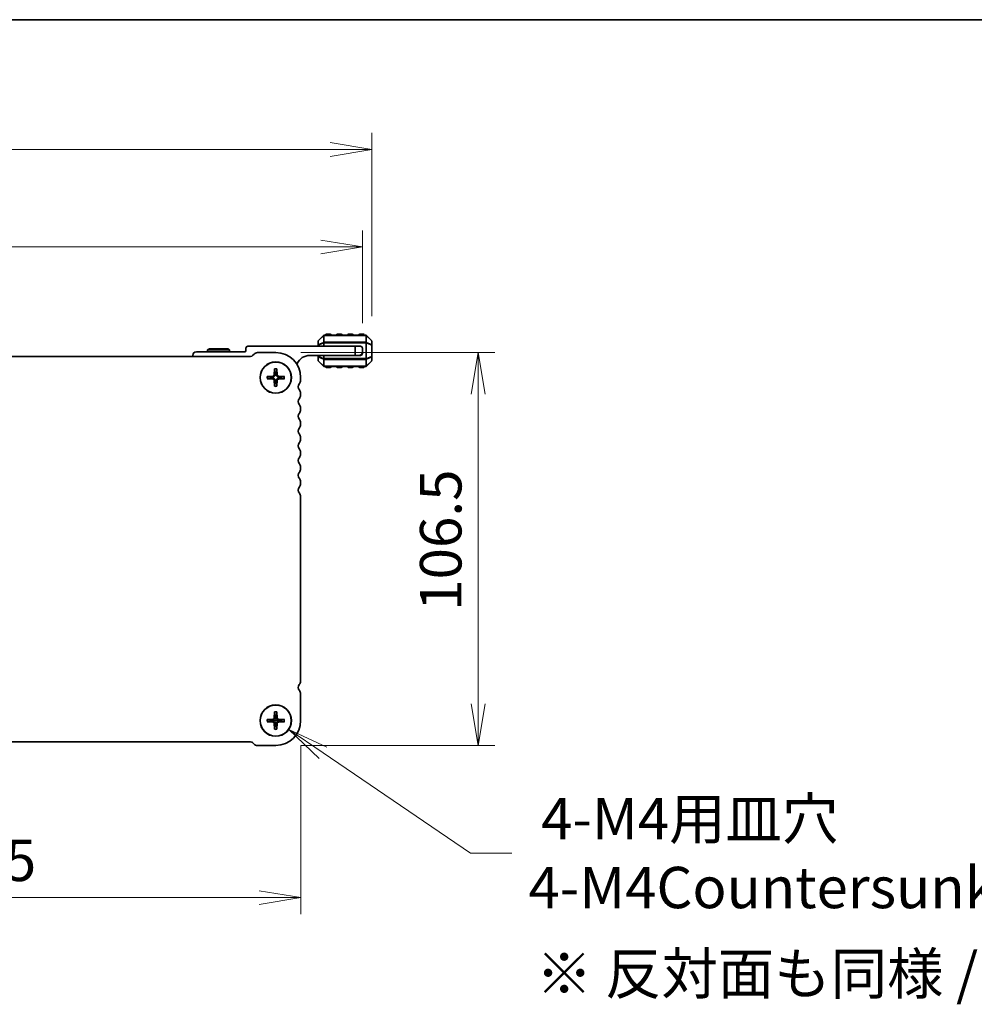
# Model space of a CAD drawing. Units: millimetres. Extents: x 0 to 6699, y 0 to 1264.
# Drawn here: x 1669 to 1928, y 998 to 1264 of the extents above; entities that cross this region are included whole.
import ezdxf

# ---------------------------------------------------------------- set-up
doc = ezdxf.new("R2010")
doc.units = ezdxf.units.MM
for name, color, linetype, lineweight in [('Border (ISO)', 7, 'Continuous', 35), ('Dimension (ISO)', 7, 'Continuous', 18), ('Dimension (ISO) @ 1', 7, 'Continuous', 18), ('Symbol (ISO) @ 1', 7, 'Continuous', 18), ('Visible (ISO)', 7, 'Continuous', 35), ('Visible Narrow (ISO)', 7, 'Continuous', 25)]:
    doc.layers.add(name, color=color, linetype=linetype, lineweight=lineweight)
doc.styles.add('Note Text (TK)', font='MS PGothic.ttf')
doc.dimstyles.new('Default - Method 1b (TK)', dxfattribs={"dimscale": 2.5, "dimtxt": 2.5, "dimasz": 2.5, "dimexe": 1, "dimexo": 1.5, "dimgap": 1, "dimtad": 1, "dimrnd": 1e-08, "dimdsep": 46, "dimtxsty": 'Note Text (TK)', "dimblk": 'OPEN', "dimcen": 0.09, "dimdle": 5, "dimclrd": 100, "dimclre": 100, "dimclrt": 7, "dimadec": 1, "dimazin": 1, "dimtfac": 1, "dimtmove": 0, "dimatfit": 3, "dimldrblk": 'OPEN', "dimfxl": 1, "dimtolj": 1, "dimlwd": -1, "dimlwe": -1, "dimarcsym": 0})

# ---------------------------------------------------------------- blocks, each defined once
blk = doc.blocks.new('図面枠 tk図枠')
at = {"layer": 'Border (ISO)'}
blk.add_line((14.5, 289), (405.5, 289), dxfattribs=at)
blk = doc.blocks.new('_Open')
at = {"color": 0, "linetype": 'ByBlock', "lineweight": -2}
for p, q in [((-1, 0.167), (0, 0)), ((-1, -0.167), (0, 0)), ((0, 0), (-1, 0))]:
    blk.add_line(p, q, dxfattribs=at)
blk = doc.blocks.new('*D39')
at = {"layer": 'Defpoints', "color": 0}
for p in [(1558.64, 1074.48), (1745.14, 1074.48), (1745.14, 1026.48)]:
    blk.add_point(p, dxfattribs=at)
at = {"layer": 'Dimension (ISO)', "color": 100}
for p, q in [((1558.64, 1067.73), (1558.64, 1021.98)), ((1745.14, 1067.73), (1745.14, 1021.98)), ((1569.89, 1026.48), (1733.89, 1026.48))]:
    blk.add_line(p, q, dxfattribs=at)
at = {"layer": 'Dimension (ISO)', "color": 100, "xscale": 11.25, "yscale": 11.25, "zscale": 11.25, "rotation": 180}
blk.add_blockref('_Open', (1558.64, 1026.48), dxfattribs=at)
at = {"layer": 'Dimension (ISO)', "color": 100, "xscale": 11.25, "yscale": 11.25, "zscale": 11.25}
blk.add_blockref('_Open', (1745.14, 1026.48), dxfattribs=at)
at = {"layer": 'Dimension (ISO)', "color": 7, "insert": (1635.14, 1036.6), "char_height": 11.25, "attachment_point": 4, "style": 'Note Text (TK)'}
blk.add_mtext('\\A1;186.5', dxfattribs=at)
blk = doc.blocks.new('*D42')
at = {"layer": 'Defpoints', "color": 0}
for p in [(1738.39, 1174.23), (1793.22, 1174.23), (1738.39, 1067.73)]:
    blk.add_point(p, dxfattribs=at)
at = {"layer": 'Dimension (ISO)', "color": 100}
for p, q in [((1745.14, 1174.23), (1797.72, 1174.23)), ((1793.22, 1078.98), (1793.22, 1162.98)), ((1745.14, 1067.73), (1797.72, 1067.73))]:
    blk.add_line(p, q, dxfattribs=at)
at = {"layer": 'Dimension (ISO)', "color": 100, "xscale": 11.25, "yscale": 11.25, "zscale": 11.25}
for p, rotation in [((1793.22, 1174.23), 90), ((1793.22, 1067.73), 270)]:
    blk.add_blockref('_Open', p, dxfattribs=dict(at, rotation=rotation))
at = {"layer": 'Dimension (ISO)', "color": 7, "insert": (1783.09, 1104.23), "char_height": 11.25, "attachment_point": 4, "rotation": 90, "style": 'Note Text (TK)'}
blk.add_mtext('\\A1;106.5', dxfattribs=at)
blk = doc.blocks.new('*D43')
at = {"layer": 'Defpoints', "color": 0}
for p in [(1761.89, 1202.89), (1541.89, 1175.48), (1761.89, 1175.48)]:
    blk.add_point(p, dxfattribs=at)
at = {"layer": 'Dimension (ISO)', "color": 100}
for p, q in [((1541.89, 1182.23), (1541.89, 1207.39)), ((1761.89, 1182.23), (1761.89, 1207.39)), ((1553.14, 1202.89), (1750.64, 1202.89))]:
    blk.add_line(p, q, dxfattribs=at)
at = {"layer": 'Dimension (ISO)', "color": 100, "xscale": 11.25, "yscale": 11.25, "zscale": 11.25, "rotation": 180}
blk.add_blockref('_Open', (1541.89, 1202.89), dxfattribs=at)
at = {"layer": 'Dimension (ISO)', "color": 100, "xscale": 11.25, "yscale": 11.25, "zscale": 11.25}
blk.add_blockref('_Open', (1761.89, 1202.89), dxfattribs=at)
at = {"layer": 'Dimension (ISO)', "color": 7, "insert": (1640.32, 1213.02), "char_height": 11.25, "attachment_point": 4, "style": 'Note Text (TK)'}
blk.add_mtext('\\A1;220', dxfattribs=at)
blk = doc.blocks.new('*D44')
at = {"layer": 'Defpoints', "color": 0}
for p in [(1764.39, 1229.3), (1539.39, 1177.35), (1764.39, 1177.35)]:
    blk.add_point(p, dxfattribs=at)
at = {"layer": 'Dimension (ISO)', "color": 100}
for p, q in [((1539.39, 1184.1), (1539.39, 1233.8)), ((1764.39, 1184.1), (1764.39, 1233.8)), ((1550.64, 1229.3), (1753.14, 1229.3))]:
    blk.add_line(p, q, dxfattribs=at)
at = {"layer": 'Dimension (ISO)', "color": 100, "xscale": 11.25, "yscale": 11.25, "zscale": 11.25, "rotation": 180}
blk.add_blockref('_Open', (1539.39, 1229.3), dxfattribs=at)
at = {"layer": 'Dimension (ISO)', "color": 100, "xscale": 11.25, "yscale": 11.25, "zscale": 11.25}
blk.add_blockref('_Open', (1764.39, 1229.3), dxfattribs=at)
at = {"layer": 'Dimension (ISO)', "color": 7, "insert": (1640.44, 1239.43), "char_height": 11.25, "attachment_point": 4, "style": 'Note Text (TK)'}
blk.add_mtext('\\A1;225', dxfattribs=at)
blk = doc.blocks.new('*D95')
at = {"layer": 'Defpoints', "color": 0}
for p in [(1734.87, 1076.87), (1741.9, 1072.09)]:
    blk.add_point(p, dxfattribs=at)
at = {"layer": 'Dimension (ISO)', "color": 100}
for p, q in [((1737.98, 1074.48), (1738.79, 1074.48)), ((1738.39, 1074.07), (1738.39, 1074.88)), ((1791.12, 1038.57), (1751.2, 1065.75)), ((1802.37, 1038.57), (1791.12, 1038.57))]:
    blk.add_line(p, q, dxfattribs=at)
at = {"layer": 'Dimension (ISO)', "color": 100, "xscale": 11.25, "yscale": 11.25, "zscale": 11.25, "rotation": 145.7465408283125}
blk.add_blockref('_Open', (1741.9, 1072.09), dxfattribs=at)
at = {"layer": 'Dimension (ISO)', "color": 7, "insert": (1806.87, 1038.57), "char_height": 11.25, "attachment_point": 4, "style": 'Note Text (TK)'}
blk.add_mtext('\\A1; \\fMS PGothic|b0|i0;{\\H11.2050;4-M4用皿穴\\P}\\fMS PGothic|b0|i0;{\\H11.2050;4-M4Countersunk}', dxfattribs=at)

msp = doc.modelspace()

# ---------------------------------------------------------------- linework, layer by layer
at = {"layer": 'Visible (ISO)'}
for p, q in [((1749.8856, 1177.3547), (1749.8856, 1176.3061)), ((1751.2978, 1178.8911), (1749.9735, 1177.5668)), ((1762.7614, 1178.9789), (1751.5099, 1178.9789)), ((1753.1356, 1179.2289), (1752.1356, 1179.2289)), ((1756.1356, 1179.2289), (1755.1356, 1179.2289)), ((1759.1356, 1179.2289), (1758.1356, 1179.2289)), ((1762.1356, 1179.2289), (1761.1356, 1179.2289)), ((1764.2978, 1177.5668), (1762.9735, 1178.8911)), ((1764.3856, 1176.3061), (1764.3856, 1177.3547)), ((1720.4052, 1175.2789), (1719.8856, 1174.9789)), ((1725.8856, 1174.9789), (1719.8856, 1174.9789)), ((1719.8856, 1174.9789), (1719.8856, 1174.4789)), ((1720.4052, 1175.2789), (1725.366, 1175.2789)), ((1725.366, 1175.2789), (1725.8856, 1174.9789)), ((1725.8856, 1174.9789), (1725.8856, 1174.4789)), ((1730.2856, 1175.4789), (1730.2856, 1174.7789)), ((1759.8856, 1175.9789), (1730.7856, 1175.9789)), ((1749.8856, 1176.3061), (1749.8856, 1175.9789)), ((1759.8856, 1175.9789), (1761.3856, 1175.9789)), ((1759.8856, 1173.4789), (1759.8856, 1175.9789)), ((1761.8856, 1175.4789), (1761.8856, 1174.4789)), ((1764.3856, 1173.1517), (1764.3856, 1176.3061)), ((1731.575, 1173.2289), (1572.1963, 1173.2289)), ((1715.8856, 1173.4789), (1715.8856, 1173.2289)), ((1729.9856, 1174.4789), (1716.8856, 1174.4789)), ((1732.5195, 1173.8628), (1732.1053, 1173.4486)), ((1738.3856, 1174.2289), (1733.4034, 1174.2289)), ((1747.5856, 1173.4789), (1759.8856, 1173.4789)), ((1749.8856, 1173.4789), (1749.8856, 1173.1517)), ((1749.8856, 1173.1517), (1749.8856, 1172.1032)), ((1749.9735, 1171.8911), (1751.2978, 1170.5668)), ((1760.8856, 1173.4789), (1759.8856, 1173.4789)), ((1760.8856, 1173.4789), (1761.3856, 1173.4789)), ((1761.8856, 1173.9789), (1761.8856, 1174.4789)), ((1762.9735, 1170.5668), (1764.2978, 1171.8911)), ((1764.3856, 1172.1032), (1764.3856, 1173.1517)), ((1738.059, 1169.8381), (1737.9915, 1168.1809)), ((1738.7122, 1169.8381), (1738.7797, 1168.1809)), ((1751.5099, 1170.4789), (1762.7614, 1170.4789)), ((1752.1356, 1170.2289), (1753.1356, 1170.2289)), ((1755.1356, 1170.2289), (1756.1356, 1170.2289)), ((1758.1356, 1170.2289), (1759.1356, 1170.2289)), ((1761.1356, 1170.2289), (1762.1356, 1170.2289)), ((1736.0264, 1167.8055), (1737.6837, 1167.873)), ((1736.0264, 1167.1523), (1737.6837, 1167.0848)), ((1738.059, 1165.1197), (1737.9915, 1166.777)), ((1738.7122, 1165.1197), (1738.7797, 1166.777)), ((1740.7448, 1167.8055), (1739.0876, 1167.873)), ((1740.7448, 1167.1523), (1739.0876, 1167.0848)), ((1745.1356, 1166.7139), (1745.1356, 1167.4789)), ((1745.1356, 1162.7139), (1745.1356, 1163.244)), ((1745.1356, 1158.7139), (1745.1356, 1159.244)), ((1745.1356, 1154.7139), (1745.1356, 1155.244)), ((1745.1356, 1150.7139), (1745.1356, 1151.244)), ((1745.1356, 1146.7139), (1745.1356, 1147.244)), ((1745.1356, 1142.7139), (1745.1356, 1143.2439)), ((1745.1356, 1138.7139), (1745.1356, 1139.244)), ((1745.1356, 1085.1312), (1745.1356, 1135.244)), ((1745.1356, 1074.4789), (1745.1356, 1081.744)), ((1738.059, 1076.8381), (1737.9915, 1075.1809)), ((1738.7122, 1076.8381), (1738.7797, 1075.1809)), ((1736.0264, 1074.8055), (1737.6837, 1074.873)), ((1736.0264, 1074.1523), (1737.6837, 1074.0848)), ((1738.059, 1072.1197), (1737.9915, 1073.777)), ((1738.7122, 1072.1197), (1738.7797, 1073.777)), ((1740.7448, 1074.8055), (1739.0876, 1074.873)), ((1740.7448, 1074.1523), (1739.0876, 1074.0848)), ((1572.1976, 1068.7289), (1731.5762, 1068.7289)), ((1732.1066, 1068.5093), (1732.5208, 1068.095)), ((1733.4047, 1067.7289), (1738.3856, 1067.7289))]:
    msp.add_line(p, q, dxfattribs=at)
for centre, radius in [((1738.3856, 1167.4789), 4.25), ((1738.3856, 1167.4789), 4.2), ((1738.3856, 1074.4789), 4.25), ((1738.3856, 1074.4789), 4.2)]:
    msp.add_circle(centre, radius, dxfattribs=at)
for centre, radius, start, end in [((1750.1856, 1177.3547), 0.3, 135, 180), ((1751.5099, 1178.6789), 0.3, 90, 135), ((1752.1356, 1178.9789), 0.25, 90, 180), ((1753.1356, 1178.9789), 0.25, 0, 90), ((1755.1356, 1178.9789), 0.25, 90, 180), ((1756.1356, 1178.9789), 0.25, 0, 90), ((1758.1356, 1178.9789), 0.25, 90, 180), ((1759.1356, 1178.9789), 0.25, 0, 90), ((1761.1356, 1178.9789), 0.25, 90, 180), ((1762.1356, 1178.9789), 0.25, 0, 90), ((1762.7614, 1178.6789), 0.3, 45, 90), ((1764.0856, 1177.3547), 0.3, 0, 45), ((1729.9856, 1174.7789), 0.3, 270, 0), ((1730.7856, 1175.4789), 0.5, 90, 180), ((1761.3856, 1175.4789), 0.5, 0, 90), ((1716.8856, 1173.4789), 1, 90, 180), ((1731.575, 1173.9789), 0.75, 270, 314.999999), ((1733.4034, 1172.9789), 1.25, 90, 134.999999), ((1738.3856, 1167.4789), 6.75, 0, 90), ((1747.5856, 1169.8029), 3.676, 90, 156.336842), ((1750.1856, 1172.1032), 0.3, 180, 225), ((1760.8856, 1174.4789), 1, 270, 0), ((1761.3856, 1173.9789), 0.5, 270, 0), ((1764.0856, 1172.1032), 0.3, 315, 0), ((1743.7606, 1171.479), 0.5001, 310.257178, 336.336842), ((1751.5099, 1170.7789), 0.3, 225, 270), ((1752.1356, 1170.4789), 0.25, 180, 270), ((1753.1356, 1170.4789), 0.25, 270, 0), ((1755.1356, 1170.4789), 0.25, 180, 270), ((1756.1356, 1170.4789), 0.25, 270, 0), ((1758.1356, 1170.4789), 0.25, 180, 270), ((1759.1356, 1170.4789), 0.25, 270, 0), ((1761.1356, 1170.4789), 0.25, 180, 270), ((1762.1356, 1170.4789), 0.25, 270, 0), ((1762.7614, 1170.7789), 0.3, 270, 315), ((1738.3856, 1167.4789), 1.3657, 171.42572, 188.57428), ((1737.6706, 1168.1939), 0.3212, 272.331792, 357.668208), ((1737.6706, 1166.7639), 0.3212, 2.331792, 87.668208), ((1738.3856, 1167.4789), 1.3657, 81.42572, 98.57428), ((1739.1006, 1168.1939), 0.3212, 182.331792, 267.668208), ((1739.1006, 1166.7639), 0.3212, 92.331792, 177.668208), ((1738.3856, 1167.4789), 1.3657, 351.42572, 8.57428), ((1743.8856, 1166.7139), 1.25, 316.05448, 0), ((1738.3856, 1167.4789), 1.3657, 261.42572, 278.57428), ((1745.6856, 1164.9789), 1.25, 136.054484, 223.945516), ((1743.8856, 1163.244), 1.25, 0, 43.94552), ((1745.6856, 1160.9789), 1.25, 136.05448, 223.94552), ((1743.8856, 1162.7139), 1.25, 316.05448, 0), ((1743.8856, 1159.244), 1.25, 0, 43.94552), ((1743.8856, 1158.7139), 1.25, 316.05448, 0), ((1745.6856, 1156.9789), 1.25, 136.05448, 223.94552), ((1743.8856, 1155.244), 1.25, 0, 43.94552), ((1745.6856, 1152.9789), 1.25, 136.05448, 223.94552), ((1743.8856, 1154.7139), 1.25, 316.05448, 0), ((1743.8856, 1151.244), 1.25, 0, 43.94552), ((1743.8856, 1150.7139), 1.25, 316.05448, 0), ((1745.6856, 1148.9789), 1.25, 136.05448, 223.94552), ((1743.8856, 1147.244), 1.25, 0, 43.94552), ((1745.6856, 1144.9789), 1.25, 136.054485, 223.945508), ((1743.8856, 1146.7139), 1.25, 316.05448, 0), ((1743.8856, 1143.244), 1.25, 359.995555, 43.94552), ((1743.8856, 1142.7139), 1.25, 316.054481, 0), ((1745.6856, 1140.9789), 1.25, 136.054475, 223.945531), ((1743.8856, 1139.244), 1.25, 0, 43.94552), ((1745.6856, 1136.9789), 1.25, 136.05448, 223.94552), ((1743.8856, 1138.7139), 1.25, 316.05448, 0), ((1743.8856, 1135.244), 1.25, 0, 43.94552), ((1745.7214, 1083.4402), 1.25, 140.622393, 221.527831), ((1743.8856, 1085.1312), 1.25, 314.07921, 0), ((1743.8856, 1081.744), 1.25, 0, 43.94552), ((1738.3856, 1074.4789), 1.3657, 81.42572, 98.57428), ((1738.3856, 1074.4789), 1.3657, 171.42572, 188.57428), ((1737.6706, 1075.1939), 0.3212, 272.331792, 357.668208), ((1737.6706, 1073.7639), 0.3212, 2.331792, 87.668208), ((1738.3856, 1074.4789), 1.3657, 261.42572, 278.57428), ((1738.3856, 1074.4789), 6.75, 270, 0), ((1739.1006, 1075.1939), 0.3212, 182.331792, 267.668208), ((1739.1006, 1073.7639), 0.3212, 92.331792, 177.668208), ((1738.3856, 1074.4789), 1.3657, 351.42572, 8.57428), ((1731.5762, 1067.9789), 0.75, 45.000001, 90), ((1733.4047, 1068.9789), 1.25, 225.000001, 270)]:
    msp.add_arc(centre, radius, start, end, dxfattribs=at)
for points, knots in [([(1738.0606, 1169.719), (1738.0597, 1169.7253), (1738.059, 1169.7342), (1738.058, 1169.7551), (1738.0577, 1169.7715), (1738.0579, 1169.802), (1738.0583, 1169.8215), (1738.059, 1169.8381)], [0.0452561754, 0.0452561754, 0.0452561754, 0.0452561754, 0.0492206479, 0.0492206479, 0.0541337145, 0.0541337145, 0.0591166608, 0.0591166608, 0.0591166608, 0.0591166608]), ([(1738.7122, 1169.8381), (1738.7129, 1169.8215), (1738.7134, 1169.802), (1738.7135, 1169.7715), (1738.7132, 1169.7551), (1738.7123, 1169.7342), (1738.7115, 1169.7253), (1738.7107, 1169.719)], [0.0198280066, 0.0198280066, 0.0198280066, 0.0198280066, 0.024810953, 0.024810953, 0.0297240196, 0.0297240196, 0.033688492, 0.033688492, 0.033688492, 0.033688492]), ([(1736.0264, 1167.8055), (1736.043, 1167.8062), (1736.0626, 1167.8067), (1736.0931, 1167.8068), (1736.1094, 1167.8065), (1736.1303, 1167.8056), (1736.1392, 1167.8048), (1736.1455, 1167.804)], [0.0198280066, 0.0198280066, 0.0198280066, 0.0198280066, 0.024810953, 0.024810953, 0.0297240196, 0.0297240196, 0.033688492, 0.033688492, 0.033688492, 0.033688492]), ([(1736.1455, 1167.1539), (1736.1392, 1167.153), (1736.1303, 1167.1523), (1736.1094, 1167.1513), (1736.0931, 1167.151), (1736.0626, 1167.1512), (1736.043, 1167.1516), (1736.0264, 1167.1523)], [0.0452561754, 0.0452561754, 0.0452561754, 0.0452561754, 0.0492206479, 0.0492206479, 0.0541337145, 0.0541337145, 0.0591166608, 0.0591166608, 0.0591166608, 0.0591166608]), ([(1738.1852, 1168.173), (1738.1854, 1168.1245), (1738.1783, 1168.0753), (1738.1551, 1167.9952), (1738.1395, 1167.9569), (1738.0975, 1167.8845), (1738.071, 1167.8504), (1738.0142, 1167.7935), (1737.98, 1167.7671), (1737.9076, 1167.7251), (1737.8693, 1167.7094), (1737.7892, 1167.6862), (1737.7401, 1167.6791), (1737.6916, 1167.6793)], [0.2283289324, 0.2283289324, 0.2283289324, 0.2283289324, 0.2434005024, 0.2434005024, 0.2554616429, 0.2554616429, 0.2675227834, 0.2675227834, 0.279583924, 0.279583924, 0.2916450645, 0.2916450645, 0.3067166345, 0.3067166345, 0.3067166345, 0.3067166345]), ([(1737.6916, 1167.2785), (1737.7401, 1167.2787), (1737.7892, 1167.2716), (1737.8693, 1167.2484), (1737.9076, 1167.2328), (1737.98, 1167.1908), (1738.0142, 1167.1643), (1738.071, 1167.1075), (1738.0975, 1167.0733), (1738.1395, 1167.0009), (1738.1551, 1166.9626), (1738.1783, 1166.8825), (1738.1854, 1166.8334), (1738.1852, 1166.7849)], [0.2283289324, 0.2283289324, 0.2283289324, 0.2283289324, 0.2434005024, 0.2434005024, 0.2554616429, 0.2554616429, 0.2675227834, 0.2675227834, 0.279583924, 0.279583924, 0.2916450645, 0.2916450645, 0.3067166345, 0.3067166345, 0.3067166345, 0.3067166345]), ([(1739.0797, 1167.6793), (1739.0312, 1167.6791), (1738.982, 1167.6862), (1738.9019, 1167.7094), (1738.8636, 1167.7251), (1738.7912, 1167.7671), (1738.7571, 1167.7935), (1738.7002, 1167.8504), (1738.6738, 1167.8845), (1738.6318, 1167.9569), (1738.6161, 1167.9952), (1738.5929, 1168.0753), (1738.5858, 1168.1245), (1738.586, 1168.173)], [0.2283289324, 0.2283289324, 0.2283289324, 0.2283289324, 0.2434005024, 0.2434005024, 0.2554616429, 0.2554616429, 0.2675227834, 0.2675227834, 0.279583924, 0.279583924, 0.2916450645, 0.2916450645, 0.3067166345, 0.3067166345, 0.3067166345, 0.3067166345]), ([(1738.586, 1166.7849), (1738.5858, 1166.8334), (1738.5929, 1166.8825), (1738.6161, 1166.9626), (1738.6318, 1167.0009), (1738.6738, 1167.0733), (1738.7002, 1167.1075), (1738.7571, 1167.1643), (1738.7912, 1167.1908), (1738.8636, 1167.2328), (1738.9019, 1167.2484), (1738.982, 1167.2716), (1739.0312, 1167.2787), (1739.0797, 1167.2785)], [0.2283289324, 0.2283289324, 0.2283289324, 0.2283289324, 0.2434005024, 0.2434005024, 0.2554616429, 0.2554616429, 0.2675227834, 0.2675227834, 0.279583924, 0.279583924, 0.2916450645, 0.2916450645, 0.3067166345, 0.3067166345, 0.3067166345, 0.3067166345]), ([(1740.6257, 1167.804), (1740.632, 1167.8048), (1740.6409, 1167.8056), (1740.6618, 1167.8065), (1740.6782, 1167.8068), (1740.7087, 1167.8067), (1740.7282, 1167.8062), (1740.7448, 1167.8055)], [0.0452561754, 0.0452561754, 0.0452561754, 0.0452561754, 0.0492206479, 0.0492206479, 0.0541337145, 0.0541337145, 0.0591166608, 0.0591166608, 0.0591166608, 0.0591166608]), ([(1740.7448, 1167.1523), (1740.7282, 1167.1516), (1740.7087, 1167.1512), (1740.6782, 1167.151), (1740.6618, 1167.1513), (1740.6409, 1167.1523), (1740.632, 1167.153), (1740.6257, 1167.1539)], [0.0198280066, 0.0198280066, 0.0198280066, 0.0198280066, 0.024810953, 0.024810953, 0.0297240196, 0.0297240196, 0.033688492, 0.033688492, 0.033688492, 0.033688492]), ([(1738.059, 1165.1197), (1738.0583, 1165.1363), (1738.0579, 1165.1559), (1738.0577, 1165.1864), (1738.058, 1165.2027), (1738.059, 1165.2236), (1738.0597, 1165.2325), (1738.0606, 1165.2388)], [0.0198280066, 0.0198280066, 0.0198280066, 0.0198280066, 0.024810953, 0.024810953, 0.0297240196, 0.0297240196, 0.033688492, 0.033688492, 0.033688492, 0.033688492]), ([(1738.7107, 1165.2388), (1738.7115, 1165.2325), (1738.7123, 1165.2236), (1738.7132, 1165.2027), (1738.7135, 1165.1864), (1738.7134, 1165.1559), (1738.7129, 1165.1363), (1738.7122, 1165.1197)], [0.0452561754, 0.0452561754, 0.0452561754, 0.0452561754, 0.0492206479, 0.0492206479, 0.0541337145, 0.0541337145, 0.0591166608, 0.0591166608, 0.0591166608, 0.0591166608]), ([(1738.0606, 1076.719), (1738.0597, 1076.7253), (1738.059, 1076.7342), (1738.058, 1076.7551), (1738.0577, 1076.7715), (1738.0579, 1076.802), (1738.0583, 1076.8215), (1738.059, 1076.8381)], [0.0452561754, 0.0452561754, 0.0452561754, 0.0452561754, 0.0492206479, 0.0492206479, 0.0541337145, 0.0541337145, 0.0591166608, 0.0591166608, 0.0591166608, 0.0591166608]), ([(1738.7122, 1076.8381), (1738.7129, 1076.8215), (1738.7134, 1076.802), (1738.7135, 1076.7715), (1738.7132, 1076.7551), (1738.7123, 1076.7342), (1738.7115, 1076.7253), (1738.7107, 1076.719)], [0.0198280066, 0.0198280066, 0.0198280066, 0.0198280066, 0.024810953, 0.024810953, 0.0297240196, 0.0297240196, 0.033688492, 0.033688492, 0.033688492, 0.033688492]), ([(1736.0264, 1074.8055), (1736.043, 1074.8062), (1736.0626, 1074.8067), (1736.0931, 1074.8068), (1736.1094, 1074.8065), (1736.1303, 1074.8056), (1736.1392, 1074.8048), (1736.1455, 1074.804)], [0.0198280066, 0.0198280066, 0.0198280066, 0.0198280066, 0.024810953, 0.024810953, 0.0297240196, 0.0297240196, 0.033688492, 0.033688492, 0.033688492, 0.033688492]), ([(1736.1455, 1074.1539), (1736.1392, 1074.153), (1736.1303, 1074.1523), (1736.1094, 1074.1513), (1736.0931, 1074.151), (1736.0626, 1074.1512), (1736.043, 1074.1516), (1736.0264, 1074.1523)], [0.0452561754, 0.0452561754, 0.0452561754, 0.0452561754, 0.0492206479, 0.0492206479, 0.0541337145, 0.0541337145, 0.0591166608, 0.0591166608, 0.0591166608, 0.0591166608]), ([(1738.1852, 1075.173), (1738.1854, 1075.1245), (1738.1783, 1075.0753), (1738.1551, 1074.9952), (1738.1395, 1074.9569), (1738.0975, 1074.8845), (1738.071, 1074.8504), (1738.0142, 1074.7935), (1737.98, 1074.7671), (1737.9076, 1074.7251), (1737.8693, 1074.7094), (1737.7892, 1074.6862), (1737.7401, 1074.6791), (1737.6916, 1074.6793)], [0.2283289324, 0.2283289324, 0.2283289324, 0.2283289324, 0.2434005024, 0.2434005024, 0.2554616429, 0.2554616429, 0.2675227834, 0.2675227834, 0.279583924, 0.279583924, 0.2916450645, 0.2916450645, 0.3067166345, 0.3067166345, 0.3067166345, 0.3067166345]), ([(1737.6916, 1074.2785), (1737.7401, 1074.2787), (1737.7892, 1074.2716), (1737.8693, 1074.2484), (1737.9076, 1074.2328), (1737.98, 1074.1908), (1738.0142, 1074.1643), (1738.071, 1074.1075), (1738.0975, 1074.0733), (1738.1395, 1074.0009), (1738.1551, 1073.9626), (1738.1783, 1073.8825), (1738.1854, 1073.8334), (1738.1852, 1073.7849)], [0.2283289324, 0.2283289324, 0.2283289324, 0.2283289324, 0.2434005024, 0.2434005024, 0.2554616429, 0.2554616429, 0.2675227834, 0.2675227834, 0.279583924, 0.279583924, 0.2916450645, 0.2916450645, 0.3067166345, 0.3067166345, 0.3067166345, 0.3067166345]), ([(1739.0797, 1074.6793), (1739.0312, 1074.6791), (1738.982, 1074.6862), (1738.9019, 1074.7094), (1738.8636, 1074.7251), (1738.7912, 1074.7671), (1738.7571, 1074.7935), (1738.7002, 1074.8504), (1738.6738, 1074.8845), (1738.6318, 1074.9569), (1738.6161, 1074.9952), (1738.5929, 1075.0753), (1738.5858, 1075.1245), (1738.586, 1075.173)], [0.2283289324, 0.2283289324, 0.2283289324, 0.2283289324, 0.2434005024, 0.2434005024, 0.2554616429, 0.2554616429, 0.2675227834, 0.2675227834, 0.279583924, 0.279583924, 0.2916450645, 0.2916450645, 0.3067166345, 0.3067166345, 0.3067166345, 0.3067166345]), ([(1738.586, 1073.7849), (1738.5858, 1073.8334), (1738.5929, 1073.8825), (1738.6161, 1073.9626), (1738.6318, 1074.0009), (1738.6738, 1074.0733), (1738.7002, 1074.1075), (1738.7571, 1074.1643), (1738.7912, 1074.1908), (1738.8636, 1074.2328), (1738.9019, 1074.2484), (1738.982, 1074.2716), (1739.0312, 1074.2787), (1739.0797, 1074.2785)], [0.2283289324, 0.2283289324, 0.2283289324, 0.2283289324, 0.2434005024, 0.2434005024, 0.2554616429, 0.2554616429, 0.2675227834, 0.2675227834, 0.279583924, 0.279583924, 0.2916450645, 0.2916450645, 0.3067166345, 0.3067166345, 0.3067166345, 0.3067166345]), ([(1740.6257, 1074.804), (1740.632, 1074.8048), (1740.6409, 1074.8056), (1740.6618, 1074.8065), (1740.6782, 1074.8068), (1740.7087, 1074.8067), (1740.7282, 1074.8062), (1740.7448, 1074.8055)], [0.0452561754, 0.0452561754, 0.0452561754, 0.0452561754, 0.0492206479, 0.0492206479, 0.0541337145, 0.0541337145, 0.0591166608, 0.0591166608, 0.0591166608, 0.0591166608]), ([(1740.7448, 1074.1523), (1740.7282, 1074.1516), (1740.7087, 1074.1512), (1740.6782, 1074.151), (1740.6618, 1074.1513), (1740.6409, 1074.1523), (1740.632, 1074.153), (1740.6257, 1074.1539)], [0.0198280066, 0.0198280066, 0.0198280066, 0.0198280066, 0.024810953, 0.024810953, 0.0297240196, 0.0297240196, 0.033688492, 0.033688492, 0.033688492, 0.033688492]), ([(1738.059, 1072.1197), (1738.0583, 1072.1363), (1738.0579, 1072.1559), (1738.0577, 1072.1864), (1738.058, 1072.2027), (1738.059, 1072.2236), (1738.0597, 1072.2325), (1738.0606, 1072.2388)], [0.0198280066, 0.0198280066, 0.0198280066, 0.0198280066, 0.024810953, 0.024810953, 0.0297240196, 0.0297240196, 0.033688492, 0.033688492, 0.033688492, 0.033688492]), ([(1738.7107, 1072.2388), (1738.7115, 1072.2325), (1738.7123, 1072.2236), (1738.7132, 1072.2027), (1738.7135, 1072.1864), (1738.7134, 1072.1559), (1738.7129, 1072.1363), (1738.7122, 1072.1197)], [0.0452561754, 0.0452561754, 0.0452561754, 0.0452561754, 0.0492206479, 0.0492206479, 0.0541337145, 0.0541337145, 0.0591166608, 0.0591166608, 0.0591166608, 0.0591166608])]:
    msp.add_open_spline(points, degree=3, knots=knots, dxfattribs=at)
for points, weights in [([(1738.0606, 1169.719), (1738.1363, 1169.164), (1738.182, 1168.8294)], [1.00201600509, 1.03324753567, 1]), ([(1738.5892, 1168.8294), (1738.6349, 1169.164), (1738.7107, 1169.719)], [1, 1.03324765373, 1.00201601169]), ([(1737.0351, 1167.6825), (1736.7006, 1167.7282), (1736.1455, 1167.804)], [1, 1.03324795317, 1.00201602845]), ([(1736.1455, 1167.1539), (1736.7006, 1167.2296), (1737.0351, 1167.2753)], [1.00201602837, 1.03324795178, 1]), ([(1737.6916, 1167.6793), (1737.4654, 1167.6802), (1737.0351, 1167.6825)], [1.70807025304, 1.37807048573, 1]), ([(1737.0351, 1167.2753), (1737.4654, 1167.2776), (1737.6916, 1167.2785)], [1, 1.37807048573, 1.70807025304]), ([(1738.182, 1168.8294), (1738.1843, 1168.3992), (1738.1852, 1168.173)], [1, 1.37807048573, 1.70807025304]), ([(1738.1852, 1166.7849), (1738.1843, 1166.5587), (1738.182, 1166.1284)], [1.70807025304, 1.37807048573, 1]), ([(1738.586, 1168.173), (1738.5869, 1168.3992), (1738.5892, 1168.8294)], [1.70807025304, 1.37807048573, 1]), ([(1738.5892, 1166.1284), (1738.5869, 1166.5587), (1738.586, 1166.7849)], [1, 1.37807048573, 1.70807025304]), ([(1739.7361, 1167.6825), (1739.3059, 1167.6802), (1739.0797, 1167.6793)], [1, 1.37807048573, 1.70807025304]), ([(1739.0797, 1167.2785), (1739.3059, 1167.2776), (1739.7361, 1167.2753)], [1.70807025304, 1.37807048573, 1]), ([(1740.6257, 1167.804), (1740.0707, 1167.7282), (1739.7361, 1167.6825)], [1.00201602837, 1.03324795178, 1]), ([(1739.7361, 1167.2753), (1740.0707, 1167.2296), (1740.6257, 1167.1539)], [1, 1.03324795317, 1.00201602845]), ([(1738.182, 1166.1284), (1738.1363, 1165.7939), (1738.0606, 1165.2388)], [1, 1.03324765373, 1.00201601169]), ([(1738.7107, 1165.2388), (1738.6349, 1165.7939), (1738.5892, 1166.1284)], [1.00201600509, 1.03324753567, 1]), ([(1738.0606, 1076.719), (1738.1363, 1076.164), (1738.182, 1075.8294)], [1.00201600509, 1.03324753567, 1]), ([(1738.182, 1075.8294), (1738.1843, 1075.3992), (1738.1852, 1075.173)], [1, 1.37807048573, 1.70807025304]), ([(1738.586, 1075.173), (1738.5869, 1075.3992), (1738.5892, 1075.8294)], [1.70807025304, 1.37807048573, 1]), ([(1738.5892, 1075.8294), (1738.6349, 1076.164), (1738.7107, 1076.719)], [1, 1.03324765373, 1.00201601169]), ([(1737.0351, 1074.6825), (1736.7006, 1074.7282), (1736.1455, 1074.804)], [1, 1.03324795317, 1.00201602845]), ([(1736.1455, 1074.1539), (1736.7006, 1074.2296), (1737.0351, 1074.2753)], [1.00201602837, 1.03324795178, 1]), ([(1737.6916, 1074.6793), (1737.4654, 1074.6802), (1737.0351, 1074.6825)], [1.70807025304, 1.37807048573, 1]), ([(1737.0351, 1074.2753), (1737.4654, 1074.2776), (1737.6916, 1074.2785)], [1, 1.37807048573, 1.70807025304]), ([(1738.182, 1073.1284), (1738.1363, 1072.7939), (1738.0606, 1072.2388)], [1, 1.03324765373, 1.00201601169]), ([(1738.1852, 1073.7849), (1738.1843, 1073.5587), (1738.182, 1073.1284)], [1.70807025304, 1.37807048573, 1]), ([(1738.5892, 1073.1284), (1738.5869, 1073.5587), (1738.586, 1073.7849)], [1, 1.37807048573, 1.70807025304]), ([(1738.7107, 1072.2388), (1738.6349, 1072.7939), (1738.5892, 1073.1284)], [1.00201600509, 1.03324753567, 1]), ([(1739.7361, 1074.6825), (1739.3059, 1074.6802), (1739.0797, 1074.6793)], [1, 1.37807048573, 1.70807025304]), ([(1739.0797, 1074.2785), (1739.3059, 1074.2776), (1739.7361, 1074.2753)], [1.70807025304, 1.37807048573, 1]), ([(1740.6257, 1074.804), (1740.0707, 1074.7282), (1739.7361, 1074.6825)], [1.00201602837, 1.03324795178, 1]), ([(1739.7361, 1074.2753), (1740.0707, 1074.2296), (1740.6257, 1074.1539)], [1, 1.03324795317, 1.00201602845])]:
    msp.add_rational_spline(points, weights, degree=2, dxfattribs=at)
at = {"layer": 'Visible Narrow (ISO)'}
for p, q in [((1749.9735, 1177.5047), (1751.2978, 1178.8289)), ((1749.9735, 1176.4561), (1749.9735, 1177.5047)), ((1751.2978, 1178.8289), (1751.2978, 1177.0047)), ((1751.5099, 1178.8911), (1751.5099, 1178.9789)), ((1751.5099, 1178.8911), (1762.7614, 1178.8911)), ((1751.5099, 1177.0668), (1751.5099, 1178.8911)), ((1752.1356, 1179.2289), (1752.1356, 1178.9789)), ((1753.1356, 1178.9789), (1753.1356, 1179.2289)), ((1755.1356, 1179.2289), (1755.1356, 1178.9789)), ((1756.1356, 1178.9789), (1756.1356, 1179.2289)), ((1758.1356, 1179.2289), (1758.1356, 1178.9789)), ((1759.1356, 1178.9789), (1759.1356, 1179.2289)), ((1761.1356, 1179.2289), (1761.1356, 1178.9789)), ((1762.1356, 1178.9789), (1762.1356, 1179.2289)), ((1762.7614, 1178.8911), (1762.7614, 1178.9789)), ((1762.7614, 1178.8911), (1762.7614, 1177.0668)), ((1762.9735, 1177.0047), (1762.9735, 1178.8289)), ((1762.9735, 1178.8289), (1764.2978, 1177.5047)), ((1764.2978, 1177.5047), (1764.2978, 1176.4561)), ((1749.9735, 1176.3061), (1749.8856, 1176.3061)), ((1751.2978, 1177.0047), (1749.9735, 1176.4561)), ((1749.9735, 1176.3061), (1751.2978, 1176.8547)), ((1749.9735, 1175.9789), (1749.9735, 1176.3061)), ((1751.2978, 1176.8547), (1751.5099, 1176.8547)), ((1751.2978, 1176.8547), (1751.2978, 1175.9789)), ((1751.5099, 1177.0668), (1751.5099, 1176.8547)), ((1762.7614, 1177.0668), (1751.5099, 1177.0668)), ((1751.5099, 1175.9789), (1751.5099, 1176.8547)), ((1751.5099, 1176.8547), (1762.7614, 1176.8547)), ((1762.7614, 1177.0668), (1762.7614, 1176.8547)), ((1762.9735, 1176.8547), (1762.7614, 1176.8547)), ((1762.7614, 1176.8547), (1762.7614, 1172.6032)), ((1764.2978, 1176.4561), (1762.9735, 1177.0047)), ((1762.9735, 1172.6032), (1762.9735, 1176.8547)), ((1762.9735, 1176.8547), (1764.2978, 1176.3061)), ((1764.3856, 1176.3061), (1764.2978, 1176.3061)), ((1764.2978, 1176.3061), (1764.2978, 1173.1517)), ((1749.8856, 1173.1517), (1749.9735, 1173.1517)), ((1749.9735, 1173.1517), (1749.9735, 1173.4789)), ((1751.2978, 1172.6032), (1749.9735, 1173.1517)), ((1749.9735, 1173.0017), (1751.2978, 1172.4532)), ((1749.9735, 1171.9532), (1749.9735, 1173.0017)), ((1751.2978, 1170.6289), (1749.9735, 1171.9532)), ((1751.2978, 1173.4789), (1751.2978, 1172.6032)), ((1751.2978, 1172.6032), (1751.5099, 1172.6032)), ((1751.2978, 1172.4532), (1751.2978, 1170.6289)), ((1751.5099, 1172.6032), (1751.5099, 1173.4789)), ((1751.5099, 1172.3911), (1751.5099, 1172.6032)), ((1762.7614, 1172.6032), (1751.5099, 1172.6032)), ((1751.5099, 1170.5668), (1751.5099, 1172.3911)), ((1751.5099, 1172.3911), (1762.7614, 1172.3911)), ((1762.9735, 1172.6032), (1762.7614, 1172.6032)), ((1762.7614, 1172.3911), (1762.7614, 1172.6032)), ((1762.7614, 1172.3911), (1762.7614, 1170.5668)), ((1764.2978, 1173.1517), (1762.9735, 1172.6032)), ((1762.9735, 1172.4532), (1764.2978, 1173.0017)), ((1762.9735, 1170.6289), (1762.9735, 1172.4532)), ((1764.2978, 1171.9532), (1762.9735, 1170.6289)), ((1764.2978, 1173.1517), (1764.3856, 1173.1517)), ((1764.2978, 1173.0017), (1764.2978, 1171.9532)), ((1751.5099, 1170.5668), (1751.5099, 1170.4789)), ((1762.7614, 1170.5668), (1751.5099, 1170.5668)), ((1752.1356, 1170.4789), (1752.1356, 1170.2289)), ((1753.1356, 1170.2289), (1753.1356, 1170.4789)), ((1755.1356, 1170.4789), (1755.1356, 1170.2289)), ((1756.1356, 1170.2289), (1756.1356, 1170.4789)), ((1758.1356, 1170.4789), (1758.1356, 1170.2289)), ((1759.1356, 1170.2289), (1759.1356, 1170.4789)), ((1761.1356, 1170.4789), (1761.1356, 1170.2289)), ((1762.1356, 1170.2289), (1762.1356, 1170.4789)), ((1762.7614, 1170.5668), (1762.7614, 1170.4789)), ((1737.6837, 1167.873), (1737.6916, 1167.6793)), ((1737.6837, 1167.0848), (1737.6916, 1167.2785)), ((1737.9915, 1168.1809), (1738.1852, 1168.173)), ((1737.9915, 1166.777), (1738.1852, 1166.7849)), ((1738.7797, 1168.1809), (1738.586, 1168.173)), ((1738.7797, 1166.777), (1738.586, 1166.7849)), ((1739.0876, 1167.873), (1739.0797, 1167.6793)), ((1739.0876, 1167.0848), (1739.0797, 1167.2785)), ((1737.6837, 1074.873), (1737.6916, 1074.6793)), ((1737.6837, 1074.0848), (1737.6916, 1074.2785)), ((1737.9915, 1075.1809), (1738.1852, 1075.173)), ((1737.9915, 1073.777), (1738.1852, 1073.7849)), ((1738.7797, 1075.1809), (1738.586, 1075.173)), ((1738.7797, 1073.777), (1738.586, 1073.7849)), ((1739.0876, 1074.873), (1739.0797, 1074.6793)), ((1739.0876, 1074.0848), (1739.0797, 1074.2785))]:
    msp.add_line(p, q, dxfattribs=at)
for centre, radius, start, end in [((1738.3856, 1167.4789), 2.3817, 82.11769, 97.88231), ((1738.3856, 1167.4789), 2.2636, 81.743183, 98.256817), ((1738.3856, 1167.4789), 2.3817, 172.11769, 187.88231), ((1738.3856, 1167.4789), 2.2636, 171.743183, 188.256817), ((1738.3856, 1167.4789), 2.2636, 351.743183, 8.256817), ((1738.3856, 1167.4789), 2.3817, 352.11769, 7.88231), ((1738.3856, 1167.4789), 2.3817, 262.11769, 277.88231), ((1738.3856, 1167.4789), 2.2636, 261.743183, 278.256817), ((1738.3856, 1074.4789), 2.3817, 82.11769, 97.88231), ((1738.3856, 1074.4789), 2.2636, 81.743183, 98.256817), ((1738.3856, 1074.4789), 2.3817, 172.11769, 187.88231), ((1738.3856, 1074.4789), 2.2636, 171.743183, 188.256817), ((1738.3856, 1074.4789), 2.2636, 351.743183, 8.256817), ((1738.3856, 1074.4789), 2.3817, 352.11769, 7.88231), ((1738.3856, 1074.4789), 2.3817, 262.11769, 277.88231), ((1738.3856, 1074.4789), 2.2636, 261.743183, 278.256817)]:
    msp.add_arc(centre, radius, start, end, dxfattribs=at)
for centre, major_axis, ratio, start_param, end_param in [((1750.1856, 1177.3547), (-0.3, 0), 0.70710678, 5.49778714, 6.28318531), ((1750.1856, 1177.3547), (-0.2121, 0.2121), 0.28108464, 0, 0.54802841), ((1751.5099, 1178.6789), (-0.2121, 0.2121), 0.28108464, 0, 0.54802841), ((1751.5099, 1178.6789), (0.3, 0), 0.70710678, 1.57079633, 2.35619449), ((1762.7614, 1178.6789), (-0.3, 0), 0.70710678, 3.92699082, 4.71238898), ((1762.7614, 1178.6789), (0.2121, 0.2121), 0.28108464, 5.7351569, 6.28318531), ((1764.0856, 1177.3547), (0.2121, 0.2121), 0.28108464, 5.7351569, 6.28318531), ((1764.0856, 1177.3547), (0.3, 0), 0.70710678, 0, 0.78539816), ((1750.1856, 1176.3061), (-0.3, 0), 0.70710678, 5.49778714, 6.28318531), ((1750.1856, 1176.3061), (-0.1148, 0.2772), 0.67859834, 0.74875372, 1.29678212), ((1751.5099, 1176.8547), (0.1148, -0.2772), 0.67859834, 3.89034637, 4.43837478), ((1751.5099, 1176.8547), (0.3, 0), 0.70710678, 1.57079633, 2.35619449), ((1762.7614, 1176.8547), (-0.3, 0), 0.70710678, 3.92699082, 4.71238898), ((1762.7614, 1176.8547), (-0.1148, -0.2772), 0.67859834, 1.84481053, 2.39283894), ((1764.0856, 1176.3061), (-0.1148, -0.2772), 0.67859834, 1.84481053, 2.39283894), ((1764.0856, 1176.3061), (0.3, 0), 0.70710678, 0, 0.78539816), ((1750.1856, 1173.1517), (-0.3, 0), 0.70710678, 0, 0.78539816), ((1750.1856, 1172.1032), (-0.3, 0), 0.70710678, 0, 0.78539816), ((1750.1856, 1173.1517), (0.1148, 0.2772), 0.67859834, 1.84481053, 2.39283894), ((1750.1856, 1172.1032), (-0.2121, -0.2121), 0.28108464, 5.7351569, 6.28318531), ((1751.5099, 1172.6032), (0.1148, 0.2772), 0.67859834, 1.84481053, 2.39283894), ((1751.5099, 1172.6032), (0.3, 0), 0.70710678, 3.92699082, 4.71238898), ((1762.7614, 1172.6032), (-0.3, 0), 0.70710678, 1.57079633, 2.35619449), ((1762.7614, 1172.6032), (-0.1148, 0.2772), 0.67859834, 3.89034637, 4.43837478), ((1764.0856, 1173.1517), (0.3, 0), 0.70710678, 5.49778714, 6.28318531), ((1764.0856, 1173.1517), (0.1148, -0.2772), 0.67859834, 0.74875372, 1.29678212), ((1764.0856, 1172.1032), (0.3, 0), 0.70710678, 5.49778714, 6.28318531), ((1764.0856, 1172.1032), (0.2121, -0.2121), 0.28108464, 0, 0.54802841), ((1751.5099, 1170.7789), (-0.2121, -0.2121), 0.28108464, 5.7351569, 6.28318531), ((1751.5099, 1170.7789), (0.3, 0), 0.70710678, 3.92699082, 4.71238898), ((1762.7614, 1170.7789), (-0.3, 0), 0.70710678, 1.57079633, 2.35619449), ((1762.7614, 1170.7789), (0.2121, -0.2121), 0.28108464, 0, 0.54802841)]:
    msp.add_ellipse(centre, major_axis=major_axis, ratio=ratio, start_param=start_param, end_param=end_param, dxfattribs=at)

# ---------------------------------------------------------------- block references
at = {"xscale": 4.5, "yscale": 4.5, "zscale": 4.5}
msp.add_blockref('図面枠 tk図枠', (922.25, -36), dxfattribs=at)

# ---------------------------------------------------------------- texts
at = {"layer": 'Symbol (ISO) @ 1', "color": 7, "insert": (1808.9045, 1005.9033), "char_height": 11.205, "width": 301.683154, "attachment_point": 4, "line_spacing_factor": 1.5, "style": 'Note Text (TK)'}
msp.add_mtext('\\fMS PGothic|b0|i0;{\\H11.2050;※ 反対面も同様 / Same on the other side}', dxfattribs=at)

# ---------------------------------------------------------------- dimensions: what is measured, and where the dimension line sits
at = {"layer": 'Dimension (ISO) @ 1', "color": 100}
for base, p1, p2, angle, picture, middle in [((1764.3856, 1229.3029), (1539.3856, 1177.3547), (1764.3856, 1177.3547), 180, '*D44', (1651.8856, 1229.3029)), ((1761.8856, 1202.8901), (1541.8856, 1175.4789), (1761.8856, 1175.4789), 180, '*D43', (1651.8856, 1202.8901)), ((1793.2152, 1174.2289), (1738.3856, 1067.7289), (1738.3856, 1174.2289), 90, '*D42', (1793.2152, 1120.9789)), ((1745.1356, 1026.4789), (1558.6356, 1074.4789), (1745.1356, 1074.4789), 180, '*D39', (1651.8856, 1026.4789))]:
    dim = msp.add_linear_dim(base=base, p1=p1, p2=p2, angle=angle, dimstyle='Default - Method 1b (TK)', override={"dimscale": 1, "dimtxt": 11.25, "dimasz": 11.25, "dimexe": 4.5, "dimexo": 6.75, "dimgap": 4.5, "dimdec": 2, "dimcen": 0.405, "dimtol": 0, "dimlim": 0, "dimtp": 0, "dimtm": 0, "dimtdec": 2, "dimtix": 0, "dimtofl": 0, "dimtmove": 0, "dimatfit": 1}, dxfattribs=at)
    dim.commit()
    dim.dimension.update_dxf_attribs({"geometry": picture, "text_midpoint": middle, "dimtype": 128})
dim = msp.add_diameter_dim_2p(p1=(1734.8728, 1076.8711), p2=(1741.8985, 1072.0868), text=' \\fMS PGothic|b0|i0;{\\H11.2050;4-M4用皿穴\\P}\\fMS PGothic|b0|i0;{\\H11.2050;4-M4Countersunk}', dimstyle='Default - Method 1b (TK)', override={"dimscale": 1, "dimtxt": 11.25, "dimasz": 11.25, "dimexe": 4.5, "dimexo": 6.75, "dimgap": 4.5, "dimtad": 0, "dimtih": 1, "dimtoh": 1, "dimdec": 2, "dimlfac": 1, "dimcen": 0.405, "dimtol": 0, "dimlim": 0, "dimtp": 0, "dimtm": 0, "dimtdec": 2, "dimtix": 0, "dimtofl": 0, "dimtmove": 0, "dimatfit": 3, "dimtvp": 0}, dxfattribs=at)
dim.commit()
dim.dimension.update_dxf_attribs({"geometry": '*D95', "text_midpoint": (1867.8965, 1038.5661), "dimtype": 131})

doc.saveas('drawing.dxf')
